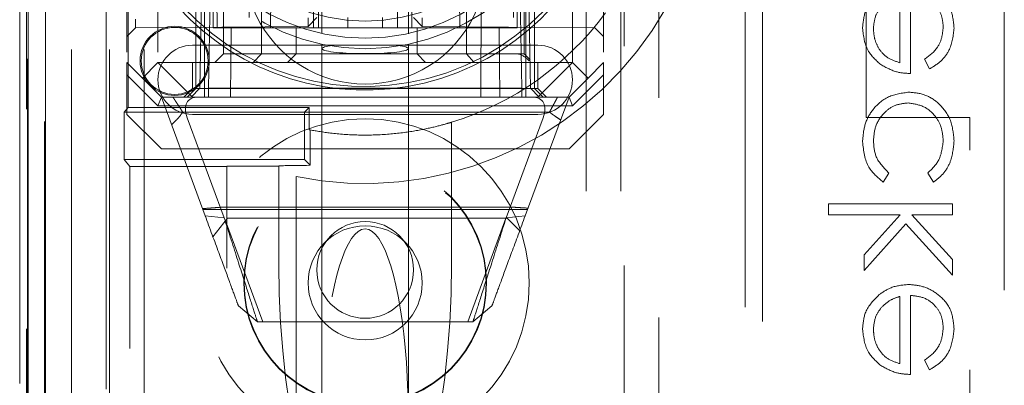
# Model space of a CAD drawing. Units: millimetres. Extents: x 11 to 205, y 5 to 292.
# Drawn here: x 85 to 88, y 126 to 127 of the extents above; entities that cross this region are included whole.
import ezdxf

# ---------------------------------------------------------------- set-up
doc = ezdxf.new("R2010")
doc.units = ezdxf.units.MM
doc.linetypes.add('HIDDEN', pattern=[1.905, 1.27, -0.635])

msp = doc.modelspace()

# ---------------------------------------------------------------- linework, layer by layer
at = {"color": 7, "linetype": 'HIDDEN', "lineweight": 18}
for p, q in [((85.1875, 123.4922), (85.1875, 228.4922)), ((85.3975, 123.4922), (85.3975, 228.4922)), ((86.6775, 228.4922), (86.6775, 123.4922)), ((86.7775, 228.4922), (86.7775, 123.4922)), ((85.0602, 153.3104), (85.0602, 123.7491)), ((85.0619, 123.7302), (85.0619, 153.3293)), ((85.1119, 123.7302), (85.1119, 153.3293)), ((85.1094, 153.1293), (85.1094, 123.9302)), ((87.1375, 134.8122), (87.1375, 123.8122)), ((87.4875, 126.4709), (87.4875, 134.8223)), ((87.1875, 134.7709), (87.1875, 124.6209)), ((85.0375, 134.5909), (85.0375, 123.3762)), ((85.2975, 123.4922), (85.2975, 132.6775)), ((86.7875, 131.7572), (86.7875, 123.4922)), ((85.2875, 123.7797), (85.2875, 131.6072)), ((86.8875, 131.6072), (86.8875, 123.4922)), ((85.6088, 126.7297), (85.5975, 128.0297)), ((85.6975, 128.0297), (85.7029, 126.5297)), ((85.7638, 126.7297), (85.7669, 128.0297)), ((85.9025, 126.7297), (85.9025, 128.0297)), ((86.1725, 126.7297), (86.1725, 128.0297)), ((86.3112, 126.7297), (86.308, 128.0297)), ((86.3721, 126.5297), (86.3775, 128.0297)), ((86.4775, 128.0297), (86.4661, 126.7297)), ((85.3475, 127.9297), (85.3475, 126.6297)), ((85.4375, 127.9297), (85.4375, 126.6297)), ((85.5975, 126.7297), (85.5975, 127.9297)), ((86.4775, 126.7297), (86.4775, 127.9297)), ((86.6375, 126.6297), (86.6375, 127.9297)), ((86.7275, 127.9297), (86.7275, 126.6297)), ((85.6277, 127.9047), (85.6277, 126.6547)), ((85.7375, 126.6547), (85.7375, 127.9047)), ((86.3311, 126.6547), (86.3311, 127.9047)), ((86.4973, 126.6547), (86.4973, 127.9047)), ((85.9125, 127.8464), (85.9125, 126.7133)), ((86.1625, 126.713), (86.1625, 127.8462)), ((85.0575, 127.7646), (85.0575, 123.7798)), ((87.8875, 125.9709), (87.8875, 127.3709)), ((85.351, 126.4995), (85.351, 127.21)), ((85.5475, 127.1547), (85.5475, 126.5547)), ((85.5697, 127.1547), (85.5593, 126.5552)), ((85.5725, 126.5547), (85.5725, 127.1547)), ((85.5843, 126.5552), (85.5947, 127.1547)), ((85.5947, 127.1547), (85.5843, 126.5552)), ((86.4802, 127.1547), (86.4907, 126.5552)), ((86.4907, 126.5552), (86.4802, 127.1547)), ((86.5025, 127.1547), (86.5025, 126.5547)), ((86.5157, 126.5552), (86.5052, 127.1547)), ((86.5275, 126.5547), (86.5275, 127.1547)), ((85.8875, 126.7297), (85.8875, 126.9306)), ((86.1311, 126.7297), (86.1311, 126.8671)), ((87.6163, 126.5978), (87.6163, 126.8267)), ((87.5849, 126.8234), (87.5849, 126.6292)), ((85.3727, 126.755), (85.3727, 126.73)), ((85.8725, 126.7343), (85.8975, 126.7598)), ((85.8725, 126.7343), (85.8725, 126.7593)), ((85.9875, 126.7597), (85.9875, 126.7297)), ((86.0875, 126.7597), (86.0875, 126.7297)), ((86.1775, 126.7595), (86.2027, 126.7343)), ((86.2027, 126.7593), (86.2027, 126.7343)), ((85.3475, 126.7047), (85.3727, 126.73)), ((85.3727, 126.73), (85.8725, 126.7343)), ((85.5975, 126.7297), (86.4775, 126.7297)), ((85.6475, 126.5297), (85.6492, 126.7297)), ((85.8375, 126.7297), (85.8375, 126.6547)), ((86.1875, 126.7297), (86.1875, 126.6547)), ((86.2027, 126.7343), (86.7025, 126.73)), ((86.4257, 126.7297), (86.4275, 126.5297)), ((86.7025, 126.73), (86.7275, 126.7045)), ((86.1625, 126.6697), (86.1625, 126.6826)), ((85.5375, 126.6797), (86.5375, 126.6797)), ((85.6277, 126.6547), (85.6027, 126.6297)), ((85.6478, 126.6547), (85.6277, 126.6547)), ((86.0375, 126.6547), (85.6478, 126.6547)), ((85.7375, 126.6547), (85.7128, 126.6297)), ((85.8375, 126.6547), (85.8125, 126.6297)), ((85.9125, 126.6824), (85.9125, 126.6697)), ((85.9125, 126.6697), (85.9125, 125.5983)), ((86.1875, 126.6547), (86.0375, 126.6547)), ((86.1625, 125.5983), (86.1625, 126.6697)), ((86.1875, 126.6547), (86.2125, 126.6297)), ((86.3311, 126.6547), (86.1875, 126.6547)), ((86.3311, 126.6547), (86.3531, 126.6297)), ((86.3973, 126.6547), (86.3311, 126.6547)), ((86.4973, 126.6547), (86.3973, 126.6547)), ((86.5147, 126.6373), (86.4973, 126.6547)), ((85.3475, 126.6297), (85.3925, 126.5847)), ((85.3475, 126.5944), (85.3475, 126.6297)), ((85.3925, 126.5847), (85.4375, 126.6297)), ((85.5375, 126.5297), (85.4375, 126.6297)), ((85.4375, 126.6297), (86.6375, 126.6297)), ((85.5375, 126.6297), (85.5375, 126.5547)), ((86.5375, 126.5297), (86.6375, 126.6297)), ((86.5375, 126.5547), (86.5375, 126.6297)), ((86.6375, 126.6297), (86.6825, 126.5847)), ((86.6825, 126.5847), (86.7275, 126.6297)), ((86.7275, 126.6297), (86.7275, 126.5944)), ((87.6567, 126.6392), (87.6714, 126.6113)), ((85.4371, 126.5047), (85.3475, 126.5944)), ((85.3475, 126.4797), (85.3475, 126.5944)), ((85.4475, 126.5297), (85.3925, 126.5847)), ((86.6275, 126.5297), (86.6825, 126.5847)), ((86.7275, 126.5944), (86.6378, 126.5047)), ((86.7275, 126.5944), (86.7275, 126.4797)), ((85.5375, 126.5547), (85.5125, 126.5297)), ((85.5475, 126.5547), (85.5225, 126.5297)), ((85.5593, 126.5552), (85.5338, 126.5297)), ((86.5375, 126.5547), (85.5375, 126.5547)), ((85.5725, 126.5547), (85.5725, 126.5297)), ((85.5843, 126.5552), (85.5843, 126.5297)), ((86.4907, 126.5552), (85.5843, 126.5552)), ((85.5843, 126.5297), (85.5843, 126.5552)), ((86.4907, 126.5552), (86.4907, 126.5297)), ((86.4907, 126.5297), (86.4907, 126.5552)), ((86.4907, 126.5552), (86.4907, 126.5552)), ((86.5025, 126.5547), (86.5025, 126.5297)), ((86.5411, 126.5297), (86.5157, 126.5552)), ((86.5275, 126.5547), (86.5525, 126.5297)), ((86.5625, 126.5297), (86.5375, 126.5547)), ((85.4371, 126.5047), (85.4475, 126.5297)), ((85.5375, 126.5297), (85.4475, 126.5297)), ((85.5742, 126.1865), (85.4475, 126.5297)), ((86.5375, 126.5297), (85.5375, 126.5297)), ((86.6275, 126.5297), (86.5007, 126.1865)), ((86.6275, 126.5297), (86.5375, 126.5297)), ((86.6378, 126.5047), (86.6275, 126.5297)), ((85.34, 126.4858), (85.351, 126.4995)), ((85.34, 126.4858), (85.862, 126.4858)), ((85.34, 126.3487), (85.34, 126.4858)), ((85.351, 126.4995), (85.8758, 126.4995)), ((86.6378, 126.5047), (85.4371, 126.5047)), ((86.571, 126.4862), (85.5095, 126.4862)), ((85.862, 126.4858), (85.8758, 126.4995)), ((85.862, 126.4858), (85.862, 126.3487)), ((85.8758, 126.4995), (85.8758, 126.4351)), ((85.3475, 126.4797), (85.4475, 126.3797)), ((85.5225, 126.4696), (85.6293, 126.1804)), ((86.5375, 126.4797), (85.5375, 126.4797)), ((86.2875, 126.4569), (86.2875, 126.0464)), ((86.4457, 126.1804), (86.5525, 126.4696)), ((86.6275, 126.3797), (86.7275, 126.4797)), ((87.7875, 126.4709), (87.4875, 126.4709)), ((87.7875, 124.4709), (87.7875, 126.4709)), ((85.8782, 126.4346), (85.8785, 126.3323)), ((86.6275, 126.3797), (85.4475, 126.3797)), ((85.34, 126.3487), (85.3559, 126.3289)), ((85.862, 126.3487), (85.34, 126.3487)), ((85.862, 126.3487), (85.8785, 126.3323)), ((85.6375, 126.3289), (85.3559, 126.3289)), ((85.3559, 123.8978), (85.3559, 126.3289)), ((85.6375, 126.3297), (85.6375, 126.3289)), ((85.6375, 126.3297), (85.7875, 126.3297)), ((85.6375, 124.1297), (85.6375, 126.3289)), ((85.7875, 126.3305), (85.7875, 126.3297)), ((85.7875, 126.0464), (85.7875, 126.3297)), ((85.8375, 126.2999), (85.8375, 124.3297)), ((87.5372, 126.2837), (87.5535, 126.31)), ((87.6657, 126.31), (87.6829, 126.2837)), ((85.5676, 126.2044), (86.5073, 126.2044)), ((85.625, 126.2115), (86.4613, 126.2115)), ((87.7375, 126.2209), (87.3785, 126.2209)), ((87.3785, 126.2209), (87.3785, 126.1895)), ((87.7375, 126.1895), (87.7375, 126.2209)), ((85.6293, 126.1804), (85.5742, 126.1865)), ((85.5969, 126.1251), (85.639, 126.1797)), ((85.7408, 125.8797), (85.6329, 126.1719)), ((85.639, 126.1797), (86.4482, 126.1797)), ((86.4449, 126.1797), (86.3342, 125.8797)), ((86.5007, 126.1865), (86.4457, 126.1804)), ((86.4482, 126.1797), (86.4848, 126.1432)), ((87.3785, 126.1895), (87.586, 126.1895)), ((87.586, 126.1895), (87.4817, 126.0731)), ((87.7375, 126.0596), (87.6196, 126.1895)), ((87.6196, 126.1895), (87.7375, 126.1895)), ((87.4817, 126.0279), (87.6029, 126.163)), ((87.6029, 126.163), (87.7375, 126.0145)), ((87.4817, 126.0731), (87.4817, 126.0279)), ((87.7375, 126.0145), (87.7375, 126.0596)), ((87.5849, 125.9529), (87.5849, 125.7587)), ((87.6163, 125.7273), (87.6163, 125.9561)), ((85.7256, 125.8797), (85.6705, 125.9256)), ((86.4044, 125.9256), (86.3494, 125.8797)), ((86.3494, 125.8797), (85.7256, 125.8797)), ((87.6567, 125.7687), (87.6714, 125.7408))]:
    msp.add_line(p, q, dxfattribs=at)
for centre, radius in [((86.0375, 127.2797), 0.61), ((86.0375, 127.2797), 0.58), ((86.0375, 127.2797), 0.53), ((85.486, 126.6345), 0.1), ((85.486, 126.6345), 0.0969), ((86.0375, 125.9922), 0.475), ((86.0375, 125.9922), 0.3515), ((86.0375, 125.9922), 0.3502), ((86.0375, 126.0297), 0.14), ((86.0375, 125.9922), 0.165)]:
    msp.add_circle(centre, radius, dxfattribs=at)
for centre, radius, start, end in [((86.0375, 127.2797), 1, 258.463, 101.537), ((86.0375, 127.2797), 0.7194, 218.2799, 141.7201), ((86.0375, 127.2797), 0.7298, 218.2603, 341.004), ((86.0375, 126.9172), 0.35, 173.5326, 6.4674), ((86.0375, 127.2797), 0.86, 286.8997, 323.9438), ((85.5375, 126.5797), 0.1, 90, 270), ((86.5375, 126.5797), 0.1, 270, 90), ((86.0375, 127.2797), 0.86, 259.1622, 259.3264)]:
    msp.add_arc(centre, radius, start, end, dxfattribs=at)
for centre, major_axis, ratio, start_param, end_param in [((86.0375, 126.6697), (0.125, 0), 0.115121, 2.513996, 6.910782), ((85.628, 126.4297), (0.1035, -0.0885), 0.449165, 2.6581, 3.818804), ((86.4469, 126.4297), (0.1035, 0.0885), 0.449165, 5.605974, 6.766678), ((86.0375, 126.3305), (0.25, 0), 0.009164, 2.260143, 3.141593), ((86.0375, 125.5983), (0, -0.5501), 0.22723, 0.606779, 5.676407), ((86.0375, 126.0464), (0, -0.8416), 0.297042, 4.712389, 6.283185), ((86.0375, 126.0464), (0, 0.8416), 0.297042, 3.141593, 4.712389)]:
    msp.add_ellipse(centre, major_axis=major_axis, ratio=ratio, start_param=start_param, end_param=end_param, dxfattribs=at)
for points, knots in [([(87.742, 126.7294), (87.7402, 126.7489), (87.7367, 126.7877), (87.6994, 126.8296), (87.6557, 126.8539), (87.6254, 126.8567), (87.6103, 126.8581)], [0, 0, 0, 0, 0.27987, 0.558844, 0.779457, 1, 1, 1, 1]), ([(87.742, 126.7294), (87.7402, 126.7489), (87.7367, 126.7877), (87.6994, 126.8296), (87.6557, 126.8539), (87.6254, 126.8567), (87.6103, 126.8581)], [0, 0, 0, 0, 0.27987, 0.558844, 0.779457, 1, 1, 1, 1]), ([(87.5249, 126.8286), (87.5094, 126.8129), (87.4818, 126.7848), (87.4786, 126.7458), (87.4772, 126.7286)], [0, 0, 0, 0, 0.558562, 1, 1, 1, 1]), ([(87.6163, 126.8267), (87.6302, 126.8251), (87.6579, 126.8218), (87.6892, 126.7971), (87.7079, 126.766), (87.7097, 126.7442), (87.7106, 126.7333)], [0, 0, 0, 0, 0.27994, 0.559375, 0.779524, 1, 1, 1, 1]), ([(87.6163, 126.8267), (87.6302, 126.8251), (87.6579, 126.8218), (87.6892, 126.7971), (87.7079, 126.766), (87.7097, 126.7442), (87.7106, 126.7333)], [0, 0, 0, 0, 0.27994, 0.559375, 0.779524, 1, 1, 1, 1]), ([(87.5086, 126.727), (87.5098, 126.7406), (87.5119, 126.7649), (87.5263, 126.7844), (87.5326, 126.7929)], [0, 0, 0, 0, 0.55947, 1, 1, 1, 1]), ([(87.4772, 126.7286), (87.4799, 126.7059), (87.4846, 126.6652), (87.5144, 126.6378), (87.5276, 126.6256)], [0, 0, 0, 0, 0.5589011, 1, 1, 1, 1]), ([(87.5849, 126.6292), (87.5728, 126.6331), (87.5486, 126.6407), (87.5243, 126.6676), (87.511, 126.6974), (87.5094, 126.7172), (87.5086, 126.727)], [0, 0, 0, 0, 0.2801249, 0.5591589, 0.7795908, 1, 1, 1, 1]), ([(87.5849, 126.6292), (87.5728, 126.6331), (87.5486, 126.6407), (87.5243, 126.6676), (87.511, 126.6974), (87.5094, 126.7172), (87.5086, 126.727)], [0, 0, 0, 0, 0.2801249, 0.5591589, 0.7795908, 1, 1, 1, 1]), ([(87.7106, 126.7333), (87.7097, 126.7228), (87.7079, 126.7016), (87.6926, 126.6657), (87.6703, 126.6492), (87.6567, 126.6392)], [0, 0, 0, 0, 0.280524, 0.560912, 1, 1, 1, 1]), ([(87.6714, 126.6113), (87.6829, 126.6184), (87.7061, 126.6327), (87.7358, 126.6729), (87.7396, 126.708), (87.742, 126.7294)], [0, 0, 0, 0, 0.280908, 0.561384, 1, 1, 1, 1]), ([(87.6714, 126.6113), (87.6829, 126.6184), (87.7061, 126.6327), (87.7358, 126.6729), (87.7396, 126.708), (87.742, 126.7294)], [0, 0, 0, 0, 0.280908, 0.561384, 1, 1, 1, 1]), ([(86.5122, 126.6349), (86.5026, 126.6438), (86.4914, 126.6543), (86.4731, 126.6547), (86.4705, 126.6547)], [0, 0, 0, 0, 0.855847, 1, 1, 1, 1]), ([(87.5276, 126.6256), (87.543, 126.6165), (87.5705, 126.6003), (87.6023, 126.5986), (87.6163, 126.5978)], [0, 0, 0, 0, 0.558885, 1, 1, 1, 1]), ([(87.6117, 126.544), (87.5912, 126.5412), (87.5503, 126.5357), (87.5055, 126.4966), (87.481, 126.4491), (87.4785, 126.4169), (87.4772, 126.4008)], [0, 0, 0, 0, 0.279388, 0.558785, 0.779294, 1, 1, 1, 1]), ([(87.6117, 126.544), (87.5912, 126.5412), (87.5503, 126.5357), (87.5055, 126.4966), (87.481, 126.4491), (87.4785, 126.4169), (87.4772, 126.4008)], [0, 0, 0, 0, 0.279388, 0.558785, 0.779294, 1, 1, 1, 1]), ([(87.742, 126.4034), (87.7401, 126.4235), (87.7365, 126.4636), (87.7026, 126.5101), (87.659, 126.5394), (87.6275, 126.5424), (87.6117, 126.544)], [0, 0, 0, 0, 0.280067, 0.55966, 0.779822, 1, 1, 1, 1]), ([(87.742, 126.4034), (87.7401, 126.4235), (87.7365, 126.4636), (87.7026, 126.5101), (87.659, 126.5394), (87.6275, 126.5424), (87.6117, 126.544)], [0, 0, 0, 0, 0.280067, 0.55966, 0.779822, 1, 1, 1, 1]), ([(85.5095, 126.4862), (85.507, 126.49), (85.502, 126.4977), (85.495, 126.5083), (85.489, 126.5174), (85.4845, 126.5243), (85.4815, 126.5289), (85.4811, 126.5295), (85.4809, 126.5297)], [0, 0, 0, 0, 0.177315, 0.354624, 0.525341, 0.68889, 0.846211, 1, 1, 1, 1]), ([(86.5945, 126.5297), (86.5943, 126.5295), (86.594, 126.5289), (86.5916, 126.5244), (86.5879, 126.5175), (86.5829, 126.5083), (86.5772, 126.4977), (86.5731, 126.49), (86.571, 126.4862)], [0, 0, 0, 0, 0.157808, 0.318029, 0.482628, 0.652284, 0.826703, 1, 1, 1, 1]), ([(87.5086, 126.4031), (87.51, 126.4187), (87.5128, 126.4497), (87.5388, 126.4859), (87.5723, 126.509), (87.5967, 126.5114), (87.6089, 126.5126)], [0, 0, 0, 0, 0.280109, 0.559755, 0.779895, 1, 1, 1, 1]), ([(87.5086, 126.4031), (87.51, 126.4187), (87.5128, 126.4497), (87.5388, 126.4859), (87.5723, 126.509), (87.5967, 126.5114), (87.6089, 126.5126)], [0, 0, 0, 0, 0.280109, 0.559755, 0.779895, 1, 1, 1, 1]), ([(87.6089, 126.5126), (87.6244, 126.5104), (87.6556, 126.506), (87.6895, 126.476), (87.7078, 126.4397), (87.7096, 126.4152), (87.7106, 126.4029)], [0, 0, 0, 0, 0.27933, 0.558805, 0.779285, 1, 1, 1, 1]), ([(87.6089, 126.5126), (87.6244, 126.5104), (87.6556, 126.506), (87.6895, 126.476), (87.7078, 126.4397), (87.7096, 126.4152), (87.7106, 126.4029)], [0, 0, 0, 0, 0.27933, 0.558805, 0.779285, 1, 1, 1, 1]), ([(85.477, 126.4498), (85.4801, 126.4527), (85.4863, 126.4586), (85.4981, 126.4703), (85.505, 126.4799), (85.5095, 126.4862)], [0, 0, 0, 0, 0.253295, 0.506683, 1, 1, 1, 1]), ([(86.571, 126.4862), (86.5737, 126.4842), (86.579, 126.4801), (86.5897, 126.4727), (86.5979, 126.4674), (86.6032, 126.464)], [0, 0, 0, 0, 0.260898, 0.521777, 1, 1, 1, 1]), ([(86.2875, 126.4569), (86.2852, 126.4562), (86.2805, 126.4547), (86.2408, 126.4436), (86.1795, 126.4306), (86.1026, 126.4209), (86.0183, 126.4186), (85.9393, 126.4242), (85.8972, 126.4314), (85.8782, 126.4346)], [0, 0, 0, 0, 0.140306, 0.291618, 0.436305, 0.582076, 0.729764, 0.877906, 1, 1, 1, 1]), ([(87.4772, 126.4008), (87.4801, 126.3743), (87.4853, 126.3271), (87.5213, 126.297), (87.5372, 126.2837)], [0, 0, 0, 0, 0.560665, 1, 1, 1, 1]), ([(87.4772, 126.4008), (87.4801, 126.3743), (87.4853, 126.3271), (87.5213, 126.297), (87.5372, 126.2837)], [0, 0, 0, 0, 0.560665, 1, 1, 1, 1]), ([(87.5535, 126.31), (87.5389, 126.3246), (87.5128, 126.3506), (87.5099, 126.387), (87.5086, 126.4031)], [0, 0, 0, 0, 0.558471, 1, 1, 1, 1]), ([(87.7106, 126.4029), (87.7081, 126.3826), (87.7037, 126.3461), (87.6773, 126.3211), (87.6657, 126.31)], [0, 0, 0, 0, 0.558797, 1, 1, 1, 1]), ([(87.6829, 126.2837), (87.6931, 126.2918), (87.7135, 126.3081), (87.737, 126.3495), (87.7401, 126.383), (87.742, 126.4034)], [0, 0, 0, 0, 0.280159, 0.560594, 1, 1, 1, 1]), ([(87.6829, 126.2837), (87.6931, 126.2918), (87.7135, 126.3081), (87.737, 126.3495), (87.7401, 126.383), (87.742, 126.4034)], [0, 0, 0, 0, 0.280159, 0.560594, 1, 1, 1, 1]), ([(85.625, 126.2115), (85.6182, 126.2109), (85.6057, 126.2099), (85.586, 126.2084), (85.5731, 126.2075), (85.5666, 126.2071)], [0, 0, 0, 0, 0.371537, 0.685589, 1, 1, 1, 1]), ([(86.5089, 126.2085), (86.5026, 126.2088), (86.4912, 126.2095), (86.4753, 126.2105), (86.466, 126.2112), (86.4613, 126.2115)], [0, 0, 0, 0, 0.3759, 0.687674, 1, 1, 1, 1]), ([(85.6705, 125.9256), (85.6692, 125.9292), (85.6666, 125.9363), (85.6458, 125.9927), (85.615, 126.0761), (85.5879, 126.1495), (85.5742, 126.1865)], [0, 0, 0, 0, 0.244783, 0.492157, 0.743814, 1, 1, 1, 1]), ([(85.6293, 126.1804), (85.6429, 126.1377), (85.6701, 126.053), (85.7008, 125.9569), (85.7216, 125.892), (85.7243, 125.8838), (85.7256, 125.8797)], [0, 0, 0, 0, 0.254705, 0.505969, 0.753965, 1, 1, 1, 1]), ([(86.3494, 125.8797), (86.3507, 125.8838), (86.3533, 125.892), (86.3741, 125.9569), (86.4049, 126.053), (86.432, 126.1377), (86.4457, 126.1804)], [0, 0, 0, 0, 0.246035, 0.49403, 0.745294, 1, 1, 1, 1]), ([(86.5007, 126.1865), (86.4871, 126.1495), (86.46, 126.0761), (86.4292, 125.9927), (86.4084, 125.9363), (86.4057, 125.9292), (86.4044, 125.9256)], [0, 0, 0, 0, 0.256184, 0.507842, 0.755217, 1, 1, 1, 1]), ([(87.6103, 125.9876), (87.5929, 125.986), (87.5619, 125.9832), (87.5362, 125.9658), (87.5249, 125.9581)], [0, 0, 0, 0, 0.559428, 1, 1, 1, 1]), ([(87.742, 125.8589), (87.7402, 125.8784), (87.7367, 125.9172), (87.6994, 125.959), (87.6557, 125.9834), (87.6254, 125.9862), (87.6103, 125.9876)], [0, 0, 0, 0, 0.27987, 0.558844, 0.779457, 1, 1, 1, 1]), ([(87.742, 125.8589), (87.7402, 125.8784), (87.7367, 125.9172), (87.6994, 125.959), (87.6557, 125.9834), (87.6254, 125.9862), (87.6103, 125.9876)], [0, 0, 0, 0, 0.27987, 0.558844, 0.779457, 1, 1, 1, 1]), ([(87.5249, 125.9581), (87.5094, 125.9424), (87.4818, 125.9143), (87.4786, 125.8753), (87.4772, 125.8581)], [0, 0, 0, 0, 0.558562, 1, 1, 1, 1]), ([(87.5326, 125.9224), (87.5413, 125.9301), (87.5567, 125.9437), (87.5763, 125.9501), (87.5849, 125.9529)], [0, 0, 0, 0, 0.558829, 1, 1, 1, 1]), ([(87.6163, 125.9561), (87.6302, 125.9545), (87.6579, 125.9513), (87.6892, 125.9266), (87.7079, 125.8955), (87.7097, 125.8737), (87.7106, 125.8628)], [0, 0, 0, 0, 0.27994, 0.559375, 0.779524, 1, 1, 1, 1]), ([(87.6163, 125.9561), (87.6302, 125.9545), (87.6579, 125.9513), (87.6892, 125.9266), (87.7079, 125.8955), (87.7097, 125.8737), (87.7106, 125.8628)], [0, 0, 0, 0, 0.27994, 0.559375, 0.779524, 1, 1, 1, 1]), ([(87.5086, 125.8565), (87.5098, 125.8701), (87.5119, 125.8944), (87.5263, 125.9138), (87.5326, 125.9224)], [0, 0, 0, 0, 0.5593907, 1, 1, 1, 1]), ([(87.4772, 125.8581), (87.4799, 125.8354), (87.4846, 125.7947), (87.5144, 125.7673), (87.5276, 125.7551)], [0, 0, 0, 0, 0.5589011, 1, 1, 1, 1]), ([(87.5849, 125.7587), (87.5728, 125.7626), (87.5486, 125.7702), (87.5243, 125.7971), (87.511, 125.8269), (87.5094, 125.8466), (87.5086, 125.8565)], [0, 0, 0, 0, 0.2801249, 0.5591589, 0.7795908, 1, 1, 1, 1]), ([(87.5849, 125.7587), (87.5728, 125.7626), (87.5486, 125.7702), (87.5243, 125.7971), (87.511, 125.8269), (87.5094, 125.8466), (87.5086, 125.8565)], [0, 0, 0, 0, 0.2801249, 0.5591589, 0.7795908, 1, 1, 1, 1]), ([(87.7106, 125.8628), (87.7097, 125.8523), (87.7079, 125.8311), (87.6926, 125.7952), (87.6703, 125.7787), (87.6567, 125.7687)], [0, 0, 0, 0, 0.280544, 0.560952, 1, 1, 1, 1]), ([(87.6714, 125.7408), (87.6829, 125.7479), (87.7061, 125.7622), (87.7358, 125.8024), (87.7396, 125.8375), (87.742, 125.8589)], [0, 0, 0, 0, 0.280908, 0.561384, 1, 1, 1, 1]), ([(87.6714, 125.7408), (87.6829, 125.7479), (87.7061, 125.7622), (87.7358, 125.8024), (87.7396, 125.8375), (87.742, 125.8589)], [0, 0, 0, 0, 0.280908, 0.561384, 1, 1, 1, 1]), ([(87.5276, 125.7551), (87.543, 125.746), (87.5705, 125.7297), (87.6023, 125.728), (87.6163, 125.7273)], [0, 0, 0, 0, 0.558885, 1, 1, 1, 1])]:
    msp.add_open_spline(points, degree=3, knots=knots, dxfattribs=at)

doc.saveas('drawing.dxf')
